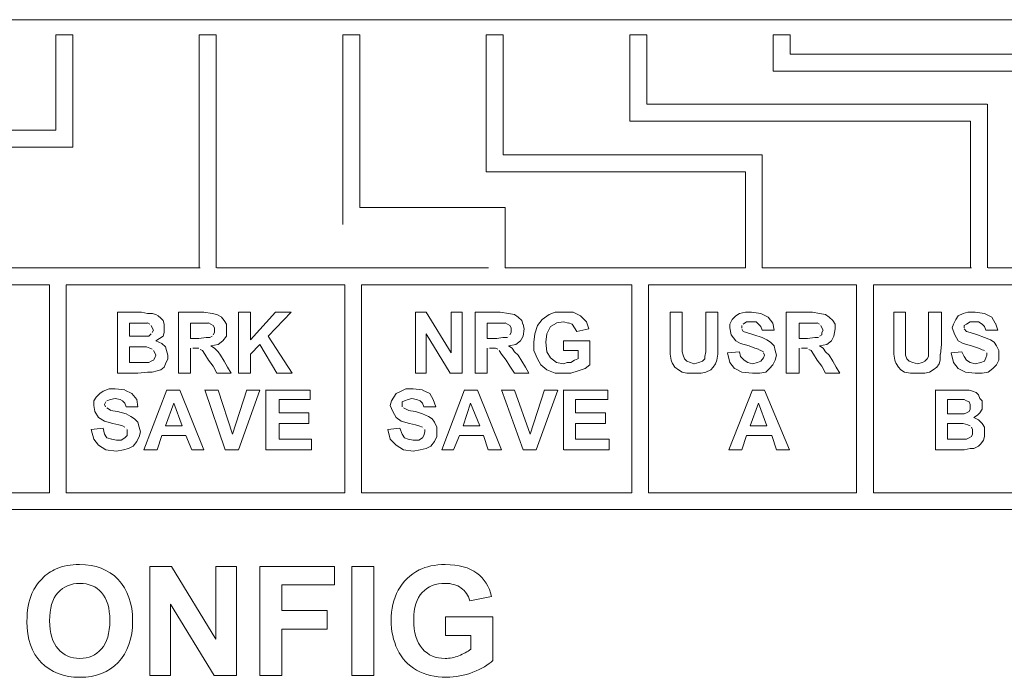
# Model space of a CAD drawing. Units: inches. Extents: x 0.6 to 51.3, y 0.5 to 64.5.
# Drawn here: x 23.5 to 24.2, y 51.9 to 52.3 of the extents above; entities that cross this region are included whole.
import ezdxf

# ---------------------------------------------------------------- set-up
doc = ezdxf.new("R2010")
doc.units = ezdxf.units.IN
doc.header["$MEASUREMENT"] = 0
doc.layers.add('Object', color=7, linetype='Continuous', lineweight=20)

msp = doc.modelspace()

# ---------------------------------------------------------------- linework, layer by layer
at = {"layer": 'Object', "lineweight": 9}
for p, q in [((24.20525, 52.32919), (23.1747, 52.32919)), ((23.53439, 52.3186), (23.54625, 52.3186)), ((23.53439, 52.2521), (23.53439, 52.31859)), ((23.54623, 52.3186), (23.54623, 52.24025)), ((23.63468, 52.15582), (23.63468, 52.31861)), ((23.63468, 52.3186), (23.64655, 52.3186)), ((23.64653, 52.3186), (23.64653, 52.15581)), ((23.73497, 52.18617), (23.73497, 52.31862)), ((23.73497, 52.3186), (23.74684, 52.3186)), ((23.74682, 52.3186), (23.74682, 52.19801)), ((23.83527, 52.22285), (23.83527, 52.3186)), ((23.83527, 52.3186), (23.84713, 52.3186)), ((23.84711, 52.3186), (23.84711, 52.23469)), ((23.93556, 52.25825), (23.93556, 52.31862)), ((23.93556, 52.3186), (23.94739, 52.3186)), ((23.9474, 52.3186), (23.9474, 52.2701)), ((24.03584, 52.29324), (24.03584, 52.31861)), ((24.03584, 52.3186), (24.0477, 52.3186)), ((24.04769, 52.3186), (24.04769, 52.3051)), ((24.04769, 52.30508), (24.35685, 52.30508)), ((24.34499, 52.29324), (24.03583, 52.29324)), ((23.9474, 52.2701), (24.18544, 52.2701)), ((24.18546, 52.2701), (24.18546, 52.15581)), ((24.17361, 52.25825), (23.93556, 52.25825)), ((24.17361, 52.15582), (24.17361, 52.25824)), ((23.44594, 52.2521), (23.5344, 52.2521)), ((23.54623, 52.24025), (23.37038, 52.24025)), ((23.84711, 52.23469), (24.02815, 52.23469)), ((24.02817, 52.23469), (24.02817, 52.15581)), ((24.01632, 52.22285), (23.83529, 52.22285)), ((24.01632, 52.15582), (24.01632, 52.22283)), ((23.74682, 52.19802), (23.84842, 52.19802)), ((23.84841, 52.19802), (23.84841, 52.15582)), ((23.6002, 51.87114), (23.6002, 51.94729)), ((23.6002, 51.94729), (23.61516, 51.94729)), ((23.61516, 51.94729), (23.64632, 51.89643)), ((23.64632, 51.89643), (23.64632, 51.94729)), ((23.64632, 51.94729), (23.66061, 51.94729)), ((23.66061, 51.94729), (23.66061, 51.87114)), ((23.67697, 51.87114), (23.67697, 51.94729)), ((23.67697, 51.94729), (23.72917, 51.94729)), ((23.72917, 51.94729), (23.72917, 51.93442)), ((23.74137, 51.94731), (23.75674, 51.94731)), ((23.74137, 51.87116), (23.74137, 51.94731)), ((23.75674, 51.94731), (23.75674, 51.87116)), ((23.72917, 51.93442), (23.69234, 51.93442)), ((23.69234, 51.93442), (23.69234, 51.9164)), ((23.83898, 51.92618), (23.82369, 51.92335)), ((23.64516, 51.87114), (23.61449, 51.9208)), ((23.61449, 51.9208), (23.61449, 51.87114)), ((23.69234, 51.9164), (23.72413, 51.9164)), ((23.72413, 51.9164), (23.72413, 51.90349)), ((23.80682, 51.89913), (23.80682, 51.91197)), ((23.80682, 51.91197), (23.83995, 51.91197)), ((23.83995, 51.91197), (23.83995, 51.88163)), ((23.72413, 51.90349), (23.69234, 51.90349)), ((23.69234, 51.90349), (23.69234, 51.87114)), ((23.82443, 51.89913), (23.80682, 51.89913)), ((23.82443, 51.88947), (23.82443, 51.89913)), ((23.61449, 51.87114), (23.6002, 51.87114)), ((23.66061, 51.87114), (23.64516, 51.87114)), ((23.69234, 51.87114), (23.67697, 51.87114)), ((23.75674, 51.87116), (23.74137, 51.87116))]:
    msp.add_line(p, q, dxfattribs=at)
at = {"layer": 'Object', "lineweight": 5}
for p, q in [((23.37034, 52.15576), (23.63529, 52.15576)), ((23.64697, 52.15576), (23.8367, 52.15576)), ((23.84839, 52.15576), (24.01637, 52.15576)), ((24.02808, 52.15576), (24.17434, 52.15576)), ((24.18603, 52.15576), (24.34565, 52.15576)), ((23.52997, 52.14406), (23.20234, 52.14406)), ((23.52997, 51.99863), (23.52997, 52.14408)), ((23.7364, 52.14406), (23.54167, 52.14406)), ((23.54167, 52.14406), (23.54167, 51.99862)), ((23.7364, 51.99863), (23.7364, 52.14408)), ((23.7481, 52.14406), (23.7481, 51.99862)), ((23.93698, 52.14406), (23.74811, 52.14406)), ((23.93698, 51.99863), (23.93698, 52.14408)), ((24.09411, 52.14406), (23.94867, 52.14406)), ((23.94868, 52.14406), (23.94868, 51.99862)), ((24.09411, 51.99863), (24.09411, 52.14408)), ((24.1058, 52.14406), (24.1058, 51.99862)), ((24.2529, 52.14406), (24.10581, 52.14406)), ((23.5776, 52.08221), (23.5776, 52.12486)), ((23.5776, 52.12484), (23.58596, 52.12484)), ((23.58596, 52.12484), (23.59432, 52.12484)), ((23.59432, 52.12484), (23.5985, 52.12398)), ((23.5985, 52.124), (23.60186, 52.124)), ((23.60184, 52.124), (23.60434, 52.12318)), ((23.60435, 52.12317), (23.60603, 52.12231)), ((23.60602, 52.12233), (23.6077, 52.12065)), ((23.62022, 52.08221), (23.62022, 52.12486)), ((23.62022, 52.12484), (23.62858, 52.12484)), ((23.62858, 52.12484), (23.63776, 52.12484)), ((23.63778, 52.12484), (23.64364, 52.12398)), ((23.64363, 52.124), (23.64699, 52.12318)), ((23.64697, 52.12317), (23.65033, 52.12149)), ((23.66201, 52.08221), (23.66201, 52.12486)), ((23.66201, 52.12484), (23.67037, 52.12484)), ((23.67037, 52.10561), (23.6879, 52.12486)), ((23.67037, 52.12484), (23.67037, 52.10559)), ((23.69878, 52.12484), (23.68289, 52.10813)), ((23.68792, 52.12484), (23.69878, 52.12484)), ((23.78571, 52.08221), (23.78571, 52.12486)), ((23.78571, 52.12484), (23.79325, 52.12484)), ((23.79323, 52.12484), (23.81077, 52.09641)), ((23.81078, 52.09642), (23.81078, 52.12486)), ((23.81078, 52.12484), (23.81832, 52.12484)), ((23.8183, 52.12484), (23.8183, 52.08219)), ((23.8275, 52.08221), (23.8275, 52.12486)), ((23.8275, 52.12484), (23.83667, 52.12484)), ((23.83669, 52.12484), (23.84504, 52.12484)), ((23.84504, 52.12484), (23.8509, 52.12398)), ((23.8509, 52.124), (23.85508, 52.12318)), ((23.85508, 52.12317), (23.85758, 52.12149)), ((23.8743, 52.11982), (23.8793, 52.12318)), ((23.87931, 52.12317), (23.88349, 52.12485)), ((23.88349, 52.12484), (23.88935, 52.12484)), ((23.88934, 52.12484), (23.89602, 52.12484)), ((23.89603, 52.12484), (23.90103, 52.1223)), ((23.90104, 52.12233), (23.90522, 52.11815)), ((23.96372, 52.11313), (23.96372, 52.12484)), ((23.96372, 52.12484), (23.97208, 52.12484)), ((23.97208, 52.12484), (23.97208, 52.11313)), ((23.98879, 52.11313), (23.98879, 52.12484)), ((23.98879, 52.12484), (23.99715, 52.12484)), ((23.99716, 52.12484), (23.99716, 52.11313)), ((24.00718, 52.11982), (24.00968, 52.12232)), ((24.00968, 52.12233), (24.01218, 52.12401)), ((24.0122, 52.124), (24.01637, 52.12486)), ((24.01638, 52.12484), (24.02056, 52.12484)), ((24.02055, 52.12484), (24.02723, 52.12398)), ((24.02724, 52.124), (24.03224, 52.1215)), ((24.04479, 52.08221), (24.04479, 52.12486)), ((24.04479, 52.12484), (24.05397, 52.12484)), ((24.05399, 52.12484), (24.06316, 52.12484)), ((24.06318, 52.12484), (24.06818, 52.12398)), ((24.06819, 52.124), (24.07237, 52.12318)), ((24.07237, 52.12317), (24.07487, 52.12149)), ((24.12001, 52.11313), (24.12001, 52.12484)), ((24.12001, 52.12484), (24.12837, 52.12484)), ((24.12837, 52.12484), (24.12837, 52.11313)), ((24.14424, 52.11313), (24.14424, 52.12484)), ((24.14424, 52.12484), (24.15342, 52.12484)), ((24.15344, 52.12484), (24.15344, 52.11313)), ((24.16346, 52.11982), (24.16514, 52.12232)), ((24.16514, 52.12233), (24.1685, 52.12401)), ((24.16849, 52.124), (24.17184, 52.12486)), ((24.17183, 52.12484), (24.17682, 52.12484)), ((24.17684, 52.12484), (24.18352, 52.12398)), ((24.18353, 52.124), (24.18853, 52.1215)), ((23.58596, 52.11732), (23.58596, 52.10814)), ((23.58847, 52.11732), (23.58597, 52.11732)), ((23.59098, 52.11732), (23.58848, 52.11732)), ((23.59599, 52.11732), (23.59099, 52.11732)), ((23.5985, 52.11732), (23.596, 52.11732)), ((23.60017, 52.11648), (23.5985, 52.11733)), ((23.601, 52.11565), (23.601, 52.11565)), ((23.60184, 52.11397), (23.60102, 52.11565)), ((23.60769, 52.12065), (23.60937, 52.11901)), ((23.60936, 52.11899), (23.61018, 52.11645)), ((23.6102, 52.11648), (23.6102, 52.11398)), ((23.63193, 52.11732), (23.62857, 52.11732)), ((23.62858, 52.11732), (23.62858, 52.10646)), ((23.63444, 52.11732), (23.63194, 52.11732)), ((23.63861, 52.11732), (23.63443, 52.11732)), ((23.64112, 52.11732), (23.63862, 52.11732)), ((23.64279, 52.11648), (23.64111, 52.11733)), ((23.64446, 52.11565), (23.64278, 52.11647)), ((23.6453, 52.11397), (23.64448, 52.11565)), ((23.65031, 52.12149), (23.65199, 52.11899)), ((23.65199, 52.11899), (23.65366, 52.11645)), ((23.65366, 52.11648), (23.65366, 52.11312)), ((23.8392, 52.11732), (23.83584, 52.11732)), ((23.83585, 52.11732), (23.83585, 52.10646)), ((23.84254, 52.11732), (23.83918, 52.11732)), ((23.84672, 52.11732), (23.84254, 52.11732)), ((23.84839, 52.11732), (23.84671, 52.11732)), ((23.85006, 52.11648), (23.84838, 52.11733)), ((23.85173, 52.11565), (23.85005, 52.11647)), ((23.85257, 52.11397), (23.85174, 52.11565)), ((23.85758, 52.12149), (23.86008, 52.11899)), ((23.86009, 52.11899), (23.86091, 52.11645)), ((23.86093, 52.11648), (23.86175, 52.11312)), ((23.86928, 52.1098), (23.87096, 52.11565)), ((23.87095, 52.11565), (23.87431, 52.11983)), ((23.88432, 52.11732), (23.88014, 52.11478)), ((23.88934, 52.11815), (23.88434, 52.11733)), ((23.89269, 52.11732), (23.88933, 52.11814)), ((23.89519, 52.11648), (23.89269, 52.11733)), ((23.89686, 52.11397), (23.89518, 52.11647)), ((23.90522, 52.11815), (23.90689, 52.11315)), ((24.00551, 52.11648), (24.00719, 52.11983)), ((24.00551, 52.11397), (24.00551, 52.11647)), ((24.01387, 52.11565), (24.01387, 52.11397)), ((24.01721, 52.11815), (24.01471, 52.11647)), ((24.01471, 52.11648), (24.01471, 52.11648)), ((24.02055, 52.11815), (24.0172, 52.11815)), ((24.0239, 52.11815), (24.02054, 52.11815)), ((24.02557, 52.11648), (24.02389, 52.11815)), ((24.02724, 52.1148), (24.02556, 52.11648)), ((24.03226, 52.12149), (24.03561, 52.11732)), ((24.0356, 52.11732), (24.03642, 52.11232)), ((24.05649, 52.11732), (24.05399, 52.11732)), ((24.05399, 52.11732), (24.05399, 52.10646)), ((24.05984, 52.11732), (24.05648, 52.11732)), ((24.06401, 52.11732), (24.05984, 52.11732)), ((24.06652, 52.11732), (24.06402, 52.11732)), ((24.06819, 52.11648), (24.06651, 52.11733)), ((24.06903, 52.11565), (24.06903, 52.11565)), ((24.06987, 52.11397), (24.06904, 52.11565)), ((24.07488, 52.12149), (24.07738, 52.11899)), ((24.07739, 52.11899), (24.07907, 52.11645)), ((24.07906, 52.11648), (24.07906, 52.11312)), ((24.16096, 52.11397), (24.16179, 52.11647)), ((24.1618, 52.11648), (24.16348, 52.11983)), ((24.17099, 52.11648), (24.16931, 52.11565)), ((24.16932, 52.11565), (24.16932, 52.11397)), ((24.1735, 52.11815), (24.171, 52.11647)), ((24.17684, 52.11815), (24.17348, 52.11815)), ((24.17935, 52.11815), (24.17685, 52.11815)), ((24.18185, 52.11648), (24.17935, 52.11815)), ((24.18353, 52.1148), (24.18185, 52.11648)), ((24.18854, 52.12149), (24.19104, 52.11732)), ((24.19105, 52.11732), (24.19273, 52.11232)), ((23.59933, 52.10813), (23.60101, 52.1098)), ((23.601, 52.1098), (23.601, 52.1098)), ((23.60184, 52.11063), (23.60266, 52.1123)), ((23.60268, 52.1123), (23.60185, 52.11398)), ((23.6102, 52.11063), (23.60938, 52.10813)), ((23.6102, 52.11397), (23.6102, 52.11061)), ((23.64446, 52.10895), (23.64528, 52.11063)), ((23.6453, 52.1123), (23.6453, 52.11398)), ((23.6453, 52.11063), (23.6453, 52.1123)), ((23.65366, 52.11313), (23.65366, 52.10813)), ((23.79323, 52.1098), (23.79323, 52.08222)), ((23.80994, 52.08221), (23.79323, 52.10979)), ((23.85173, 52.10895), (23.85255, 52.11063)), ((23.85257, 52.1123), (23.85257, 52.11398)), ((23.85257, 52.11063), (23.85257, 52.1123)), ((23.86176, 52.11313), (23.86094, 52.10813)), ((23.86845, 52.10395), (23.86927, 52.1098)), ((23.87764, 52.1098), (23.87682, 52.10394)), ((23.88015, 52.1148), (23.87765, 52.1098)), ((23.89854, 52.11146), (23.89686, 52.11399)), ((23.90689, 52.11313), (23.89853, 52.11145)), ((23.96372, 52.10228), (23.96372, 52.11313)), ((23.97208, 52.11313), (23.97208, 52.10141)), ((23.98879, 52.10143), (23.98879, 52.11315)), ((23.99716, 52.11313), (23.99716, 52.10227)), ((24.00634, 52.10895), (24.00552, 52.11395)), ((24.00968, 52.10478), (24.00633, 52.10896)), ((24.01387, 52.11397), (24.01387, 52.11397)), ((24.01387, 52.11313), (24.01469, 52.11145)), ((24.01471, 52.11146), (24.01721, 52.11064)), ((24.01721, 52.11063), (24.02221, 52.10895)), ((24.02223, 52.10895), (24.02809, 52.10727)), ((24.02808, 52.1123), (24.02725, 52.1148)), ((24.03644, 52.1123), (24.02808, 52.1123)), ((24.06819, 52.10813), (24.06987, 52.10895)), ((24.06987, 52.11063), (24.07069, 52.1123)), ((24.06987, 52.10895), (24.06987, 52.11063)), ((24.0707, 52.1123), (24.06988, 52.11398)), ((24.07906, 52.11313), (24.07824, 52.10813)), ((24.12001, 52.10228), (24.12001, 52.11313)), ((24.12837, 52.11313), (24.12837, 52.10141)), ((24.14424, 52.10143), (24.14424, 52.11315)), ((24.15344, 52.11313), (24.15344, 52.10227)), ((24.16264, 52.10895), (24.16096, 52.11395)), ((24.16514, 52.10478), (24.16264, 52.10896)), ((24.16932, 52.11397), (24.16932, 52.11397)), ((24.16932, 52.11313), (24.171, 52.11145)), ((24.17099, 52.11146), (24.17349, 52.11064)), ((24.1735, 52.11063), (24.1785, 52.10895)), ((24.17851, 52.10895), (24.18351, 52.10727)), ((24.18436, 52.1123), (24.18354, 52.1148)), ((24.19272, 52.1123), (24.18436, 52.1123)), ((23.58596, 52.10813), (23.58846, 52.10813)), ((23.58847, 52.10813), (23.59182, 52.10813)), ((23.59181, 52.10813), (23.59598, 52.10813)), ((23.59599, 52.10813), (23.59767, 52.10813)), ((23.59766, 52.10813), (23.59934, 52.10813)), ((23.60685, 52.10645), (23.60435, 52.10477)), ((23.60435, 52.10478), (23.60853, 52.1031)), ((23.60936, 52.10813), (23.60686, 52.10645)), ((23.60853, 52.1031), (23.61103, 52.1006)), ((23.62858, 52.10645), (23.63108, 52.10645)), ((23.63109, 52.10645), (23.63445, 52.10645)), ((23.63444, 52.10645), (23.63944, 52.10727)), ((23.63945, 52.10728), (23.64195, 52.10728)), ((23.64196, 52.10728), (23.64364, 52.10814)), ((23.64781, 52.10228), (23.64281, 52.10142)), ((23.64363, 52.10813), (23.64363, 52.10813)), ((23.65115, 52.10478), (23.64779, 52.10228)), ((23.65366, 52.10813), (23.65116, 52.10477)), ((23.67705, 52.10228), (23.67038, 52.0956)), ((23.68876, 52.08221), (23.67704, 52.10229)), ((23.68291, 52.10813), (23.69962, 52.08223)), ((23.83585, 52.10645), (23.83921, 52.10645)), ((23.8392, 52.10645), (23.84255, 52.10645)), ((23.84254, 52.10645), (23.84671, 52.10727)), ((23.84672, 52.10728), (23.85008, 52.10728)), ((23.85006, 52.10728), (23.85006, 52.10728)), ((23.8509, 52.10813), (23.8509, 52.10813)), ((23.85591, 52.10228), (23.85091, 52.10142)), ((23.85925, 52.10478), (23.85589, 52.10228)), ((23.86093, 52.10813), (23.85925, 52.10477)), ((23.86845, 52.0981), (23.86845, 52.10395)), ((23.87681, 52.10395), (23.87763, 52.09727)), ((23.88934, 52.10478), (23.90774, 52.10478)), ((23.88934, 52.0981), (23.88934, 52.10477)), ((23.90773, 52.10478), (23.90773, 52.08806)), ((23.96372, 52.09558), (23.96372, 52.10226)), ((23.99716, 52.10228), (23.99716, 52.0956)), ((24.01303, 52.1031), (24.00967, 52.10478)), ((24.01888, 52.10143), (24.01302, 52.10311)), ((24.02808, 52.10728), (24.03143, 52.1056)), ((24.03142, 52.10561), (24.03392, 52.10397)), ((24.03393, 52.10395), (24.03643, 52.10141)), ((24.05399, 52.10645), (24.05649, 52.10645)), ((24.05649, 52.10645), (24.05985, 52.10645)), ((24.05984, 52.10645), (24.06484, 52.10727)), ((24.06485, 52.10728), (24.06735, 52.10728)), ((24.06735, 52.10728), (24.06735, 52.10728)), ((24.07321, 52.10228), (24.06821, 52.10142)), ((24.07655, 52.10478), (24.07319, 52.10228)), ((24.07822, 52.10813), (24.07654, 52.10477)), ((24.12001, 52.09558), (24.12001, 52.10226)), ((24.15344, 52.10228), (24.15262, 52.0956)), ((24.16849, 52.1031), (24.16513, 52.10478)), ((24.17433, 52.10143), (24.16847, 52.10311)), ((24.18353, 52.10728), (24.18771, 52.1056)), ((24.1877, 52.10561), (24.1902, 52.10397)), ((24.19022, 52.10395), (24.1919, 52.10141)), ((23.5893, 52.1006), (23.58594, 52.1006)), ((23.58596, 52.1006), (23.58596, 52.08974)), ((23.59265, 52.1006), (23.58929, 52.1006)), ((23.59766, 52.1006), (23.59266, 52.1006)), ((23.60017, 52.09976), (23.59767, 52.10061)), ((23.60184, 52.09893), (23.60016, 52.09975)), ((23.60268, 52.0981), (23.60268, 52.0981)), ((23.60351, 52.09642), (23.60269, 52.0981)), ((23.60351, 52.09308), (23.60433, 52.09476)), ((23.60435, 52.09475), (23.60353, 52.09643)), ((23.61104, 52.1006), (23.61186, 52.0981)), ((23.61187, 52.0981), (23.61269, 52.09474)), ((23.6127, 52.09475), (23.6127, 52.09222)), ((23.62858, 52.09976), (23.62858, 52.08222)), ((23.62942, 52.09976), (23.62942, 52.09976)), ((23.63026, 52.09976), (23.63026, 52.09976)), ((23.63277, 52.09976), (23.63027, 52.09976)), ((23.63444, 52.09976), (23.63276, 52.09976)), ((23.63694, 52.0981), (23.63526, 52.09892)), ((23.63527, 52.09893), (23.63527, 52.09893)), ((23.63861, 52.09558), (23.63693, 52.09812)), ((23.64112, 52.09141), (23.63862, 52.09558)), ((23.64279, 52.10143), (23.64529, 52.09975)), ((23.6453, 52.09976), (23.6478, 52.09726)), ((23.64781, 52.09726), (23.64949, 52.09476)), ((23.64947, 52.09475), (23.65197, 52.09057)), ((23.67037, 52.09558), (23.67037, 52.08223)), ((23.83585, 52.09976), (23.83585, 52.08222)), ((23.83669, 52.09976), (23.83669, 52.09976)), ((23.83752, 52.09976), (23.83752, 52.09976)), ((23.84003, 52.09976), (23.83753, 52.09976)), ((23.8417, 52.09976), (23.84002, 52.09976)), ((23.84338, 52.09893), (23.8417, 52.09975)), ((23.84588, 52.09558), (23.8442, 52.09812)), ((23.84421, 52.0981), (23.84421, 52.0981)), ((23.84923, 52.09141), (23.84587, 52.09558)), ((23.8509, 52.10143), (23.8534, 52.09975)), ((23.8534, 52.09976), (23.85508, 52.09726)), ((23.85508, 52.09726), (23.85758, 52.09476)), ((23.85758, 52.09475), (23.86008, 52.09057)), ((23.87095, 52.09223), (23.86845, 52.09809)), ((23.87764, 52.09726), (23.88014, 52.09308)), ((23.89937, 52.0981), (23.88933, 52.0981)), ((23.89937, 52.09223), (23.89937, 52.09809)), ((23.96456, 52.09141), (23.96374, 52.09558)), ((23.97208, 52.10143), (23.97208, 52.09725)), ((23.97208, 52.09726), (23.9729, 52.09476)), ((23.97292, 52.09475), (23.97374, 52.09222)), ((23.98796, 52.09391), (23.98878, 52.09726)), ((23.98879, 52.09726), (23.98879, 52.10144)), ((23.99716, 52.09558), (23.9963, 52.09141)), ((24.00551, 52.08973), (24.00383, 52.09641)), ((24.00384, 52.09642), (24.0122, 52.09725)), ((24.0122, 52.09726), (24.01302, 52.0939)), ((24.02306, 52.09976), (24.01888, 52.10144)), ((24.02557, 52.09893), (24.02307, 52.09975)), ((24.02724, 52.0981), (24.02556, 52.09892)), ((24.02891, 52.09726), (24.02724, 52.09811)), ((24.02891, 52.09642), (24.02891, 52.09642)), ((24.02891, 52.09308), (24.02974, 52.09476)), ((24.02975, 52.09475), (24.02893, 52.09643)), ((24.03644, 52.10143), (24.03726, 52.09811)), ((24.03727, 52.0981), (24.03809, 52.09474)), ((24.0381, 52.09475), (24.03728, 52.0914)), ((24.05399, 52.09976), (24.05399, 52.08222)), ((24.05482, 52.09976), (24.05482, 52.09976)), ((24.05566, 52.09976), (24.05566, 52.09976)), ((24.05817, 52.09976), (24.05567, 52.09976)), ((24.05984, 52.09976), (24.05816, 52.09976)), ((24.06234, 52.0981), (24.06066, 52.09892)), ((24.06067, 52.09893), (24.06067, 52.09893)), ((24.06401, 52.09558), (24.06234, 52.09812)), ((24.06652, 52.09141), (24.06402, 52.09558)), ((24.06819, 52.10143), (24.07069, 52.09975)), ((24.0707, 52.09976), (24.07238, 52.09726)), ((24.07237, 52.09726), (24.07487, 52.09476)), ((24.07488, 52.09475), (24.07738, 52.09057)), ((24.12085, 52.09141), (24.12003, 52.09558)), ((24.12837, 52.10143), (24.12837, 52.09725)), ((24.12837, 52.09726), (24.12837, 52.09476)), ((24.12837, 52.09475), (24.12919, 52.09222)), ((24.14424, 52.09726), (24.14424, 52.10144)), ((24.14424, 52.09391), (24.14424, 52.09726)), ((24.1526, 52.09558), (24.1526, 52.09141)), ((24.16012, 52.09642), (24.16766, 52.09725)), ((24.1618, 52.08973), (24.16012, 52.09641)), ((24.16765, 52.09726), (24.16933, 52.0939)), ((24.17935, 52.09976), (24.17435, 52.10144)), ((24.18102, 52.09893), (24.17934, 52.09975)), ((24.18353, 52.0981), (24.18103, 52.09892)), ((24.18436, 52.09726), (24.18436, 52.09726)), ((24.18436, 52.09308), (24.18522, 52.09476)), ((24.1852, 52.09475), (24.1852, 52.09643)), ((24.1852, 52.09642), (24.1852, 52.09642)), ((24.19188, 52.10143), (24.19356, 52.09811)), ((24.19356, 52.0981), (24.19356, 52.09474)), ((24.19356, 52.09475), (24.19356, 52.0914)), ((23.58596, 52.08973), (23.59014, 52.08973)), ((23.59014, 52.08973), (23.5935, 52.08973)), ((23.59348, 52.08973), (23.59766, 52.08973)), ((23.59766, 52.08973), (23.59934, 52.08973)), ((23.59933, 52.08973), (23.60101, 52.09056)), ((23.601, 52.09056), (23.60268, 52.09142)), ((23.60268, 52.09141), (23.6035, 52.09308)), ((23.61104, 52.0889), (23.61022, 52.08637)), ((23.6127, 52.09223), (23.61102, 52.08891)), ((23.64446, 52.08723), (23.64111, 52.09141)), ((23.65199, 52.09056), (23.65449, 52.08638)), ((23.85173, 52.08723), (23.84923, 52.09141)), ((23.86009, 52.09056), (23.86259, 52.08638)), ((23.87346, 52.08806), (23.87096, 52.09224)), ((23.87764, 52.08471), (23.87346, 52.08807)), ((23.88015, 52.09308), (23.88432, 52.08972)), ((23.88432, 52.08973), (23.88932, 52.08891)), ((23.88934, 52.0889), (23.89184, 52.08972)), ((23.89184, 52.08973), (23.89434, 52.08973)), ((23.89435, 52.08973), (23.89685, 52.09141)), ((23.89686, 52.09141), (23.89936, 52.09223)), ((23.90773, 52.08806), (23.90437, 52.08556)), ((23.9654, 52.0889), (23.96457, 52.0914)), ((23.96707, 52.08639), (23.96539, 52.08893)), ((23.97375, 52.09223), (23.97543, 52.09056)), ((23.97542, 52.09056), (23.97792, 52.08974)), ((23.97793, 52.08973), (23.98043, 52.08891)), ((23.98044, 52.0889), (23.9838, 52.08972)), ((23.98378, 52.08973), (23.98628, 52.09056)), ((23.98629, 52.09056), (23.98797, 52.09224)), ((23.98796, 52.09223), (23.98796, 52.09391)), ((23.99548, 52.0889), (23.9938, 52.08637)), ((23.99632, 52.09141), (23.99549, 52.08891)), ((24.00886, 52.08556), (24.0055, 52.08973)), ((24.01303, 52.09391), (24.01553, 52.09141)), ((24.01554, 52.09141), (24.01804, 52.08973)), ((24.01805, 52.08973), (24.02141, 52.08891)), ((24.02139, 52.0889), (24.02475, 52.08972)), ((24.02473, 52.08973), (24.02723, 52.09056)), ((24.02724, 52.09056), (24.02892, 52.0931)), ((24.0356, 52.08806), (24.0331, 52.08556)), ((24.03727, 52.09141), (24.03559, 52.08805)), ((24.06987, 52.08723), (24.06651, 52.09141)), ((24.07739, 52.09056), (24.07989, 52.08638)), ((24.12168, 52.0889), (24.12086, 52.0914)), ((24.12335, 52.08639), (24.12167, 52.08893)), ((24.1292, 52.09223), (24.13088, 52.09056)), ((24.13087, 52.09056), (24.13337, 52.08974)), ((24.13338, 52.08973), (24.13674, 52.08891)), ((24.13672, 52.0889), (24.14008, 52.08972)), ((24.14007, 52.08973), (24.14175, 52.09056)), ((24.14174, 52.09056), (24.14342, 52.09224)), ((24.14342, 52.09223), (24.14424, 52.09391)), ((24.15177, 52.0889), (24.15009, 52.08637)), ((24.1526, 52.09141), (24.15178, 52.08891)), ((24.16514, 52.08556), (24.16178, 52.08973)), ((24.16932, 52.09391), (24.171, 52.09141)), ((24.17099, 52.09141), (24.17349, 52.08973)), ((24.1735, 52.08973), (24.17685, 52.08891)), ((24.17684, 52.0889), (24.18102, 52.08972)), ((24.18102, 52.08973), (24.18352, 52.09056)), ((24.18353, 52.09056), (24.18435, 52.0931)), ((24.19188, 52.08806), (24.18938, 52.08556)), ((24.19356, 52.09141), (24.19188, 52.08805)), ((23.58513, 52.08221), (23.57759, 52.08221)), ((23.59181, 52.08221), (23.58513, 52.08221)), ((23.5985, 52.08305), (23.59182, 52.08219)), ((23.60184, 52.08305), (23.59848, 52.08305)), ((23.60518, 52.08388), (23.60183, 52.08306)), ((23.60769, 52.08471), (23.60519, 52.08389)), ((23.6102, 52.08639), (23.6077, 52.08471)), ((23.62858, 52.08221), (23.62023, 52.08221)), ((23.64697, 52.08221), (23.64447, 52.08721)), ((23.657, 52.08221), (23.64696, 52.08221)), ((23.65449, 52.08639), (23.65699, 52.08221)), ((23.67037, 52.08221), (23.66201, 52.08221)), ((23.69962, 52.08221), (23.68876, 52.08221)), ((23.79323, 52.08221), (23.7857, 52.08221)), ((23.8183, 52.08221), (23.80994, 52.08221)), ((23.83585, 52.08221), (23.8275, 52.08221)), ((23.85508, 52.08221), (23.85172, 52.08721)), ((23.8651, 52.08221), (23.85507, 52.08221)), ((23.8626, 52.08639), (23.8651, 52.08221)), ((23.88349, 52.08221), (23.87763, 52.08471)), ((23.88934, 52.08221), (23.88349, 52.08221)), ((23.89435, 52.08221), (23.88935, 52.08221)), ((23.89937, 52.08388), (23.89437, 52.0822)), ((23.90439, 52.08556), (23.89939, 52.08388)), ((23.96957, 52.08471), (23.96707, 52.08639)), ((23.97208, 52.08305), (23.96958, 52.08469)), ((23.97542, 52.08221), (23.97206, 52.08307)), ((23.98128, 52.08221), (23.97542, 52.08221)), ((23.98545, 52.08221), (23.98127, 52.08221)), ((23.98879, 52.08305), (23.98544, 52.08219)), ((23.99214, 52.08471), (23.98878, 52.08307)), ((23.99381, 52.08639), (23.99213, 52.08471)), ((24.01387, 52.08305), (24.00887, 52.08555)), ((24.02139, 52.08221), (24.01385, 52.08307)), ((24.0264, 52.08221), (24.0214, 52.08221)), ((24.03058, 52.08305), (24.0264, 52.08219)), ((24.03309, 52.08556), (24.03059, 52.08306)), ((24.05399, 52.08221), (24.04481, 52.08221)), ((24.07237, 52.08221), (24.06987, 52.08721)), ((24.0824, 52.08221), (24.07236, 52.08221)), ((24.07989, 52.08639), (24.08239, 52.08221)), ((24.12503, 52.08471), (24.12335, 52.08639)), ((24.12753, 52.08305), (24.12503, 52.08469)), ((24.13171, 52.08221), (24.12753, 52.08307)), ((24.13672, 52.08221), (24.13172, 52.08221)), ((24.14174, 52.08221), (24.13674, 52.08221)), ((24.14508, 52.08305), (24.14172, 52.08219)), ((24.14759, 52.08471), (24.14509, 52.08307)), ((24.1501, 52.08639), (24.1476, 52.08471)), ((24.17016, 52.08305), (24.16516, 52.08555)), ((24.17684, 52.08221), (24.17016, 52.08307)), ((24.18185, 52.08221), (24.17685, 52.08221)), ((24.18603, 52.08305), (24.18185, 52.08219)), ((24.18938, 52.08556), (24.18602, 52.08306)), ((23.56256, 52.06549), (23.56506, 52.06803)), ((23.56507, 52.06801), (23.56756, 52.06965)), ((23.56757, 52.06967), (23.57175, 52.07135)), ((23.57176, 52.07134), (23.57594, 52.07134)), ((23.57593, 52.07134), (23.58261, 52.07052)), ((23.58262, 52.07051), (23.58762, 52.06801)), ((23.58763, 52.06801), (23.59099, 52.06383)), ((23.59599, 52.02873), (23.61188, 52.07052)), ((23.61187, 52.07051), (23.62105, 52.07051)), ((23.62107, 52.07051), (23.63778, 52.02872)), ((23.65282, 52.02873), (23.63861, 52.07052)), ((23.63861, 52.07051), (23.64779, 52.07051)), ((23.64781, 52.07051), (23.65785, 52.03958)), ((23.65784, 52.03959), (23.66787, 52.07052)), ((23.67705, 52.07051), (23.66202, 52.02872)), ((23.66787, 52.07051), (23.67705, 52.07051)), ((23.68124, 52.02873), (23.68124, 52.07052)), ((23.68124, 52.07051), (23.71217, 52.07051)), ((23.71216, 52.07051), (23.71216, 52.06383)), ((23.77066, 52.06549), (23.77234, 52.06803)), ((23.77234, 52.06801), (23.7757, 52.06965)), ((23.77568, 52.06967), (23.77904, 52.07135)), ((23.77902, 52.07134), (23.78402, 52.07134)), ((23.78404, 52.07134), (23.79071, 52.07052)), ((23.79072, 52.07051), (23.79572, 52.06801)), ((23.79573, 52.06801), (23.79823, 52.06383)), ((23.80409, 52.02873), (23.81999, 52.07052)), ((23.81997, 52.07051), (23.82915, 52.07051)), ((23.82916, 52.07051), (23.84588, 52.02872)), ((23.84588, 52.07051), (23.85506, 52.07051)), ((23.86093, 52.02873), (23.84589, 52.07052)), ((23.85508, 52.07051), (23.86593, 52.03958)), ((23.86594, 52.03959), (23.87597, 52.07052)), ((23.88516, 52.07051), (23.87013, 52.02872)), ((23.87597, 52.07051), (23.88515, 52.07051)), ((23.88934, 52.02873), (23.88934, 52.07052)), ((23.88934, 52.07051), (23.92028, 52.07051)), ((23.92026, 52.07051), (23.92026, 52.06383)), ((24.00467, 52.02873), (24.02139, 52.07052)), ((24.02139, 52.07051), (24.02975, 52.07051)), ((24.02975, 52.07051), (24.04729, 52.02872)), ((24.14926, 52.02873), (24.14926, 52.07052)), ((24.14926, 52.07051), (24.15762, 52.07051)), ((24.15762, 52.07051), (24.16515, 52.07051)), ((24.16514, 52.07051), (24.17014, 52.07051)), ((24.17016, 52.07051), (24.17266, 52.07051)), ((24.17266, 52.07051), (24.17516, 52.06965)), ((24.17517, 52.06967), (24.17767, 52.06885)), ((24.17768, 52.06884), (24.17936, 52.06716)), ((24.17935, 52.06716), (24.18017, 52.06466)), ((23.56089, 52.06299), (23.56257, 52.06549)), ((23.56089, 52.05964), (23.56089, 52.063)), ((23.56841, 52.06049), (23.56923, 52.05881)), ((23.56925, 52.06216), (23.56843, 52.06048)), ((23.57008, 52.06299), (23.57008, 52.06299)), ((23.57259, 52.06382), (23.57009, 52.063)), ((23.57593, 52.06466), (23.57257, 52.0638)), ((23.57928, 52.06382), (23.57592, 52.06468)), ((23.58094, 52.06299), (23.57927, 52.06381)), ((23.58262, 52.06132), (23.58094, 52.063)), ((23.58345, 52.05881), (23.58263, 52.06131)), ((23.59098, 52.06382), (23.5918, 52.05882)), ((23.61688, 52.06132), (23.61103, 52.04542)), ((23.62273, 52.04544), (23.61688, 52.06134)), ((23.69043, 52.06382), (23.69043, 52.05464)), ((23.71216, 52.06382), (23.69044, 52.06382)), ((23.76816, 52.05964), (23.76898, 52.063)), ((23.76899, 52.06299), (23.77067, 52.06549)), ((23.77819, 52.06299), (23.77651, 52.06217)), ((23.77651, 52.06216), (23.77651, 52.06048)), ((23.77651, 52.06049), (23.77651, 52.05881)), ((23.7807, 52.06382), (23.7782, 52.063)), ((23.7832, 52.06466), (23.7807, 52.0638)), ((23.78655, 52.06382), (23.78319, 52.06468)), ((23.78905, 52.06299), (23.78655, 52.06381)), ((23.79072, 52.06132), (23.78904, 52.063)), ((23.79156, 52.05881), (23.79074, 52.06131)), ((23.79824, 52.06382), (23.79992, 52.05882)), ((23.82415, 52.06132), (23.81915, 52.04542)), ((23.83084, 52.04544), (23.82416, 52.06134)), ((23.92026, 52.06382), (23.89769, 52.06382)), ((23.8977, 52.06382), (23.8977, 52.05464)), ((24.02557, 52.06132), (24.01971, 52.04542)), ((24.03142, 52.04544), (24.02556, 52.06134)), ((24.15762, 52.06382), (24.15762, 52.05378)), ((24.16012, 52.06382), (24.15762, 52.06382)), ((24.1618, 52.06382), (24.16012, 52.06382)), ((24.16681, 52.06382), (24.16181, 52.06382)), ((24.16932, 52.06382), (24.16682, 52.06382)), ((24.17099, 52.06299), (24.16931, 52.06381)), ((24.17266, 52.06216), (24.17098, 52.06298)), ((24.1735, 52.06049), (24.17268, 52.06217)), ((24.1735, 52.05881), (24.1735, 52.06049)), ((24.18018, 52.06466), (24.18186, 52.06298)), ((24.18185, 52.06299), (24.18185, 52.06049)), ((24.18185, 52.06049), (24.18185, 52.05713)), ((23.56172, 52.05547), (23.5609, 52.05965)), ((23.56423, 52.05129), (23.56173, 52.05547)), ((23.56925, 52.05881), (23.56925, 52.05881)), ((23.57008, 52.05797), (23.57258, 52.05633)), ((23.57259, 52.05631), (23.57759, 52.05545)), ((23.5776, 52.05547), (23.58346, 52.05379)), ((23.59181, 52.05881), (23.58345, 52.05881)), ((23.58345, 52.0538), (23.58681, 52.05212)), ((23.69043, 52.05464), (23.71132, 52.05464)), ((23.71132, 52.05464), (23.71132, 52.0471)), ((23.76983, 52.05547), (23.76815, 52.05965)), ((23.77234, 52.05129), (23.76984, 52.05547)), ((23.77651, 52.05881), (23.77651, 52.05881)), ((23.77735, 52.05797), (23.78071, 52.05633)), ((23.7807, 52.05631), (23.7857, 52.05545)), ((23.78571, 52.05547), (23.79071, 52.05379)), ((23.79072, 52.0538), (23.7949, 52.05212)), ((23.79992, 52.05881), (23.79156, 52.05881)), ((23.8977, 52.05464), (23.9186, 52.05464)), ((23.9186, 52.05464), (23.9186, 52.0471)), ((24.15762, 52.0538), (24.16012, 52.0538)), ((24.16012, 52.0538), (24.16262, 52.0538)), ((24.16264, 52.0538), (24.16682, 52.0538)), ((24.16681, 52.0538), (24.16931, 52.0538)), ((24.16932, 52.0538), (24.171, 52.05465)), ((24.17099, 52.05464), (24.17267, 52.05546)), ((24.17266, 52.05547), (24.17348, 52.05715)), ((24.1735, 52.05714), (24.1735, 52.05882)), ((24.18018, 52.05464), (24.1785, 52.05296)), ((24.18185, 52.05714), (24.18018, 52.05464)), ((23.56841, 52.04877), (23.56423, 52.05131)), ((23.57426, 52.04711), (23.5684, 52.04875)), ((23.57843, 52.04627), (23.57425, 52.04713)), ((23.5868, 52.05212), (23.5893, 52.05044)), ((23.5893, 52.05045), (23.5918, 52.04795)), ((23.59181, 52.04795), (23.59266, 52.04459)), ((23.71132, 52.04711), (23.69043, 52.04711)), ((23.69043, 52.04711), (23.69043, 52.03626)), ((23.77568, 52.04877), (23.77232, 52.05131)), ((23.78152, 52.04711), (23.77567, 52.04875)), ((23.78571, 52.04627), (23.78153, 52.04713)), ((23.7949, 52.05212), (23.7974, 52.05044)), ((23.79741, 52.05045), (23.79909, 52.04795)), ((23.79908, 52.04795), (23.80076, 52.04459)), ((23.9186, 52.04711), (23.8977, 52.04711)), ((23.8977, 52.04711), (23.8977, 52.03626)), ((24.16096, 52.04711), (24.15761, 52.04711)), ((24.15762, 52.04711), (24.15762, 52.03626)), ((24.16431, 52.04711), (24.16095, 52.04711)), ((24.16849, 52.04711), (24.16431, 52.04711)), ((24.17183, 52.04627), (24.16847, 52.04713)), ((24.17851, 52.05296), (24.17601, 52.05128)), ((24.17601, 52.05129), (24.17937, 52.04961)), ((24.17935, 52.04962), (24.18185, 52.04712)), ((24.18185, 52.04711), (24.18353, 52.04458)), ((23.55921, 52.04292), (23.56757, 52.04378)), ((23.56089, 52.03624), (23.55921, 52.04292)), ((23.56757, 52.04377), (23.56839, 52.03959)), ((23.56841, 52.03959), (23.57009, 52.03705)), ((23.58094, 52.04544), (23.57844, 52.04626)), ((23.58262, 52.0446), (23.58094, 52.04546)), ((23.58345, 52.04377), (23.58345, 52.04377)), ((23.58429, 52.04292), (23.58429, 52.04292)), ((23.58429, 52.04126), (23.58429, 52.0429)), ((23.58429, 52.03875), (23.58429, 52.04129)), ((23.59265, 52.0446), (23.59347, 52.04128)), ((23.59348, 52.04126), (23.59266, 52.0379)), ((23.61104, 52.04544), (23.62275, 52.04544)), ((23.76648, 52.04292), (23.77484, 52.04378)), ((23.76816, 52.03624), (23.76648, 52.04292)), ((23.77484, 52.04377), (23.77652, 52.03959)), ((23.77651, 52.03959), (23.77819, 52.03705)), ((23.78822, 52.04544), (23.78572, 52.04626)), ((23.79072, 52.0446), (23.78822, 52.04546)), ((23.79156, 52.04377), (23.79156, 52.04377)), ((23.79156, 52.03875), (23.79238, 52.04129)), ((23.79239, 52.04292), (23.79239, 52.04292)), ((23.79239, 52.04126), (23.79239, 52.0429)), ((23.80075, 52.0446), (23.80075, 52.04128)), ((23.80075, 52.04126), (23.80075, 52.0379)), ((23.81914, 52.04544), (23.83085, 52.04544)), ((24.01972, 52.04544), (24.03143, 52.04544)), ((24.1735, 52.04544), (24.17182, 52.04626)), ((24.17433, 52.0446), (24.17433, 52.0446)), ((24.17433, 52.03792), (24.17515, 52.0396)), ((24.17517, 52.04292), (24.17435, 52.0446)), ((24.17517, 52.04126), (24.17517, 52.0429)), ((24.17517, 52.03959), (24.17517, 52.04127)), ((24.18353, 52.0446), (24.18353, 52.04128)), ((24.18353, 52.04126), (24.18353, 52.0379)), ((23.56423, 52.03207), (23.56087, 52.03625)), ((23.57008, 52.03708), (23.57344, 52.03626)), ((23.57342, 52.03624), (23.57678, 52.03542)), ((23.57677, 52.03542), (23.58013, 52.03542)), ((23.58011, 52.03542), (23.58261, 52.03706)), ((23.58262, 52.03708), (23.5843, 52.03876)), ((23.59098, 52.03457), (23.58848, 52.03122)), ((23.59265, 52.03792), (23.59097, 52.03456)), ((23.60853, 52.03875), (23.60517, 52.02872)), ((23.62524, 52.03875), (23.60853, 52.03875)), ((23.62942, 52.02873), (23.62524, 52.03876)), ((23.69043, 52.03624), (23.713, 52.03624)), ((23.71299, 52.03624), (23.71299, 52.02871)), ((23.77234, 52.03207), (23.76816, 52.03625)), ((23.77819, 52.03708), (23.78069, 52.03626)), ((23.7807, 52.03624), (23.78405, 52.03542)), ((23.78404, 52.03542), (23.78821, 52.03542)), ((23.78822, 52.03542), (23.79072, 52.03706)), ((23.79072, 52.03708), (23.79154, 52.03876)), ((23.79908, 52.03457), (23.79658, 52.03122)), ((23.80075, 52.03792), (23.79907, 52.03456)), ((23.81663, 52.03875), (23.81245, 52.02872)), ((23.83335, 52.03875), (23.81663, 52.03875)), ((23.83669, 52.02873), (23.83333, 52.03876)), ((23.8977, 52.03624), (23.9211, 52.03624)), ((23.9211, 52.03624), (23.9211, 52.02871)), ((24.01721, 52.03875), (24.01385, 52.02872)), ((24.03476, 52.03875), (24.01723, 52.03875)), ((24.0381, 52.02873), (24.03474, 52.03876)), ((24.15762, 52.03624), (24.16098, 52.03624)), ((24.16096, 52.03624), (24.16514, 52.03624)), ((24.16514, 52.03624), (24.1685, 52.03624)), ((24.16849, 52.03624), (24.17099, 52.03624)), ((24.17099, 52.03624), (24.17267, 52.03707)), ((24.17266, 52.03708), (24.17434, 52.03793)), ((24.18102, 52.0329), (24.17934, 52.03122)), ((24.18269, 52.03542), (24.18102, 52.03288)), ((24.18353, 52.03792), (24.18271, 52.03542)), ((23.56925, 52.02873), (23.56425, 52.03208)), ((23.57677, 52.02788), (23.56923, 52.02874)), ((23.58178, 52.02873), (23.57678, 52.02787)), ((23.58513, 52.02955), (23.58177, 52.02873)), ((23.58847, 52.03123), (23.58511, 52.02955)), ((23.60518, 52.02873), (23.59601, 52.02873)), ((23.63778, 52.02873), (23.62942, 52.02873)), ((23.66201, 52.02873), (23.65283, 52.02873)), ((23.71299, 52.02873), (23.68124, 52.02873)), ((23.77735, 52.02873), (23.77235, 52.03208)), ((23.78404, 52.02788), (23.77736, 52.02874)), ((23.78905, 52.02873), (23.78405, 52.02787)), ((23.79323, 52.02955), (23.78905, 52.02873)), ((23.79657, 52.03123), (23.79321, 52.02955)), ((23.81245, 52.02873), (23.80409, 52.02873)), ((23.84588, 52.02873), (23.8367, 52.02873)), ((23.87012, 52.02873), (23.86094, 52.02873)), ((23.9211, 52.02873), (23.88935, 52.02873)), ((24.01387, 52.02873), (24.00469, 52.02873)), ((24.0473, 52.02873), (24.03812, 52.02873)), ((24.15594, 52.02873), (24.14926, 52.02873)), ((24.16346, 52.02873), (24.15593, 52.02873)), ((24.16932, 52.02873), (24.16346, 52.02873)), ((24.1735, 52.02955), (24.16932, 52.02873)), ((24.17601, 52.02955), (24.17351, 52.02955)), ((24.17935, 52.03123), (24.17599, 52.02955)), ((23.20234, 51.99863), (23.52998, 51.99863)), ((23.54167, 51.99863), (23.73639, 51.99863)), ((23.7481, 51.99863), (23.93697, 51.99863)), ((23.94868, 51.99863), (24.09408, 51.99863)), ((24.1058, 51.99863), (24.25289, 51.99863)), ((24.4493, 51.98694), (23.35779, 51.98694))]:
    msp.add_line(p, q, dxfattribs=at)
at = {"layer": 'Object', "lineweight": 9}
for centre, radius, start, end in [((23.80331, 51.91474), 0.03358, 116.4519, 151.76703), ((23.55013, 51.91375), 0.03558, 135.46214, 155.93871), ((23.81559, 51.90908), 0.04683, 179.52249, 205.15568), ((23.8022, 51.90281), 0.03204, 205.19424, 240.79206), ((23.80624, 51.90952), 0.02654, 270.3646, 291.83117), ((23.80719, 51.92131), 0.05147, 270.21128, 291.38904)]:
    msp.add_arc(centre, radius, start, end, dxfattribs=at)
for points in [[(23.52477, 51.9387), (23.52775, 51.9418), (23.53104, 51.94408), (23.53458, 51.94557)], [(23.53458, 51.94557), (23.53932, 51.94758), (23.5448, 51.94859), (23.551, 51.94859)], [(23.551, 51.94859), (23.56223, 51.94859), (23.57122, 51.94509), (23.57794, 51.93815)], [(23.78835, 51.9448), (23.7932, 51.9473), (23.79928, 51.94857), (23.80656, 51.94857)], [(23.80656, 51.94857), (23.816, 51.94857), (23.82339, 51.94659), (23.82872, 51.94264)], [(23.57794, 51.93815), (23.58469, 51.93117), (23.58805, 51.9215), (23.58805, 51.90912)], [(23.82872, 51.94264), (23.83402, 51.93868), (23.83745, 51.9332), (23.83898, 51.92618)], [(23.55118, 51.93542), (23.5448, 51.93542), (23.53973, 51.93326), (23.53585, 51.92893)], [(23.56641, 51.929), (23.56256, 51.93329), (23.55753, 51.93542), (23.55118, 51.93542)], [(23.76876, 51.90947), (23.76876, 51.91741), (23.7704, 51.92443), (23.77373, 51.93062)], [(23.80656, 51.93544), (23.79984, 51.93544), (23.79451, 51.93331), (23.79055, 51.92906)], [(23.81764, 51.93219), (23.81469, 51.93435), (23.811, 51.93544), (23.80656, 51.93544)], [(23.82369, 51.92335), (23.82264, 51.92708), (23.82063, 51.93003), (23.81764, 51.93219)], [(23.51421, 51.90874), (23.51421, 51.9165), (23.51537, 51.923), (23.51764, 51.92826)], [(23.53585, 51.92893), (23.53197, 51.9246), (23.53003, 51.91803), (23.53003, 51.90927)], [(23.57215, 51.90949), (23.57215, 51.91822), (23.57025, 51.92471), (23.56641, 51.929)], [(23.79055, 51.92906), (23.78656, 51.9248), (23.78458, 51.9185), (23.78458, 51.9101)], [(23.53003, 51.90927), (23.53003, 51.90065), (23.53201, 51.89408), (23.536, 51.88964)], [(23.56626, 51.8896), (23.57018, 51.89401), (23.57215, 51.90065), (23.57215, 51.90949)], [(23.58805, 51.90912), (23.58805, 51.8968), (23.58469, 51.88718), (23.57801, 51.88024)], [(23.78458, 51.9101), (23.78458, 51.90107), (23.7866, 51.89428), (23.79063, 51.88977)], [(23.52421, 51.8802), (23.51753, 51.8871), (23.51421, 51.89662), (23.51421, 51.90874)], [(23.536, 51.88964), (23.53999, 51.8852), (23.54503, 51.883), (23.55118, 51.883)], [(23.55118, 51.883), (23.5573, 51.883), (23.56234, 51.8852), (23.56626, 51.8896)], [(23.79063, 51.88977), (23.79462, 51.88525), (23.79988, 51.88298), (23.80641, 51.88298)], [(23.81611, 51.88488), (23.81932, 51.88615), (23.82212, 51.88768), (23.82443, 51.88947)], [(23.83995, 51.88163), (23.83674, 51.87854), (23.83208, 51.87577), (23.82596, 51.87339)], [(23.55122, 51.86983), (23.53988, 51.86983), (23.53089, 51.8733), (23.52421, 51.8802)], [(23.57801, 51.88024), (23.57133, 51.8733), (23.56242, 51.86983), (23.55122, 51.86983)], [(23.80738, 51.86984), (23.79943, 51.86984), (23.79249, 51.87152), (23.78656, 51.87484)]]:
    msp.add_open_spline(points, degree=3, dxfattribs=at)

doc.saveas('drawing.dxf')
